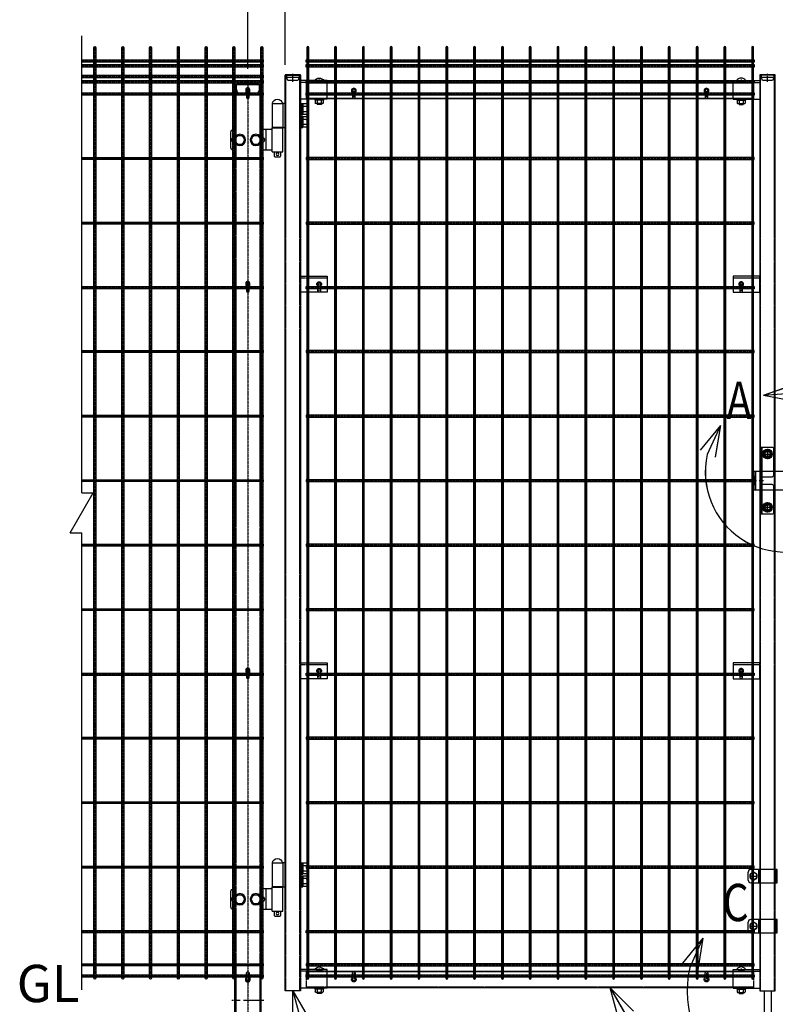
# Model space of a CAD drawing. Units: millimetres. Extents: x 370 to 3666, y 168 to 5213.
# Drawn here: x 377 to 1795, y 2153 to 4001 of the extents above; entities that cross this region are included whole.
import ezdxf

# ---------------------------------------------------------------- set-up
doc = ezdxf.new("R2010")
doc.units = ezdxf.units.MM
doc.header["$LTSCALE"] = 0.2
doc.header["$PDMODE"] = 3
for name, pattern in [('CENTER', [2, 1.25, -0.25, 0.25, -0.25]), ('CENTER2', [28.575, 19.05, -3.175, 3.175, -3.175]), ('DASHED2', [9.525, 6.35, -3.175])]:
    doc.linetypes.add(name, pattern=pattern)
doc.layers.get('Defpoints').update_dxf_attribs({"color": 60})
for name, color, linetype in [('CENTER', 6, 'CENTER2'), ('DASH', 30, 'DASHED2'), ('L', 7, 'Continuous'), ('M', 82, 'Continuous'), ('TEXT', 150, 'Continuous')]:
    doc.layers.add(name, color=color, linetype=linetype)
doc.styles.add('NCE', font='romans.shx', dxfattribs={"width": 0.8, "bigfont": 'extfont.shx'})
doc.styles.get("Standard").update_dxf_attribs({"font": 'romans.shx', "width": 0.8, "bigfont": 'extfont.shx'})
doc.dimstyles.new('NCE_20', dxfattribs={"dimscale": 20, "dimtxt": 3.5, "dimasz": 3, "dimexe": 1, "dimexo": 1, "dimgap": 1, "dimtad": 1, "dimdsep": 46, "dimtxsty": 'NCE', "dimblk": 'OPEN30', "dimcen": 0, "dimclrd": 7, "dimclre": 7, "dimclrt": 256, "dimaunit": 1, "dimadec": 1, "dimazin": 0, "dimtfac": 1, "dimtix": 1, "dimtmove": 2, "dimatfit": 2, "dimldrblk": 'OPEN30', "dimfxl": 1, "dimtolj": 1, "dimtzin": 0, "dimarcsym": 0})
pattern_1 = [(45, (1612.6228, 27559.8194), (-1.12253202, 1.12253202), [])]

# ---------------------------------------------------------------- blocks, each defined once
blk = doc.blocks.new('コの字プレート39x35正面')
at = {"layer": 'DASH'}
h = blk.add_hatch(dxfattribs=at)
h.set_pattern_fill('ANSI31', color=256, scale=0.5, style=0)
h.set_pattern_definition([(135, (52391.1191, 12769.863), (1.122532015, 1.122532015), [])])
h.paths.add_polyline_path([(15, 17.5), (20, 17.5), (20, 14.3), (15, 14.3)])
h.paths.add_polyline_path([(10, 17.5), (15, 17.5), (15, 14.3), (10, 14.3)])
for p, q in [((0, 14.3), (50, 14.3)), ((10, 17.5), (10, 14.3)), ((20, 17.5), (20, 14.3))]:
    blk.add_line(p, q, dxfattribs=at)
at = {"layer": 'Defpoints', "color": 1, "linetype": 'CENTER'}
blk.add_line((15, 19.5), (15, 12.3), dxfattribs=at)
at = {"layer": 'M'}
for p, q in [((0, 17.5), (50, 17.5)), ((0, -17.5), (0, 17.5)), ((0, -17.5), (50, -17.5)), ((6.1, -17.5), (7.5, -19.1)), ((23.9, -17.5), (22.5, -19.1)), ((7.5, -19.1), (7.5, -24.517469)), ((7.5, -19.1), (22.5, -19.1)), ((7.5, -19.1), (22.5, -19.1)), ((9.375075, -25.6), (20.625, -25.6)), ((11, -25.6), (11, -27.2)), ((11, -27.2), (11.3, -27.5)), ((11.25, -19.1), (11.25, -24.517469)), ((11.3, -27.5), (18.7, -27.5)), ((18.7, -27.5), (19, -27.2)), ((18.75, -19.1), (18.75, -24.517469)), ((19, -25.6), (19, -27.2)), ((22.5, -19.1), (22.5, -24.517469))]:
    blk.add_line(p, q, dxfattribs=at)
for centre, radius, start, end in [((15, 11.648958), 10.651042, 33.321736, 146.678264), ((9.375, -23.434937), 2.165064, 210, 330), ((15, -18.563544), 7.036456, 237.795772, 302.204228), ((20.625, -23.434937), 2.165064, 210, 330)]:
    blk.add_arc(centre, radius, start, end, dxfattribs=at)
blk = doc.blocks.new('ステラPネット横4.5正面1.0+2.0')
at = {"layer": 'Defpoints', "color": 1, "linetype": 'CENTER'}
blk.add_line((-3.2, 0), (-844, 0), dxfattribs=at)
at = {"layer": 'M'}
blk.add_lwpolyline([(-3.2, -2.25), (-3.2, 2.25), (-844, 2.25), (-844, -2.25)], close=True, dxfattribs=at)
blk = doc.blocks.new('ステラPネット横3.6正面1.0+2.0')
at = {"layer": 'Defpoints', "color": 5, "linetype": 'CENTER'}
blk.add_lwpolyline([(-3.2, 0), (-844, 0)], dxfattribs=at)
at = {"layer": 'M'}
blk.add_lwpolyline([(-844, 1.8), (-3.2, 1.8), (-3.2, -1.8), (-844, -1.8)], close=True, dxfattribs=at)
blk = doc.blocks.new('キャップ50x29x1.6t正面')
at = {"layer": 'DASH'}
for p, q in [((14, 0), (-15, 0)), ((10.8, -4), (-11.8, -4))]:
    blk.add_line(p, q, dxfattribs=at)
blk.add_lwpolyline([(10.8, 0), (10.8, -4), (8.8, -10), (-9.8, -10), (-11.8, -4), (-11.8, 0)], dxfattribs=at)
at = {"layer": 'Defpoints', "color": 6, "linetype": 'CENTER'}
blk.add_line((-0.5, -12), (-0.5, 3), dxfattribs=at)
at = {"layer": 'M'}
for p, q in [((-15, 1), (-15, 0)), ((14, 1), (-15, 1)), ((14, 0), (14, 1))]:
    blk.add_line(p, q, dxfattribs=at)
blk = doc.blocks.new('横枠1000_31x31x1.0t正面')
at = {"layer": 'DASH'}
for p, q in [((11, -15.5), (11, 15.5)), ((50, 15.5), (11, 15.5)), ((851, 14.5), (11, 14.5)), ((812, 15.5), (851, 15.5)), ((851, -15.5), (851, 15.5)), ((851, -14.5), (11, -14.5)), ((50, -15.5), (11, -15.5)), ((812, -15.5), (851, -15.5))]:
    blk.add_line(p, q, dxfattribs=at)
at = {"layer": 'M'}
for points in [[(50, 15.5), (812, 15.5)], [(812, -15.5), (50, -15.5)]]:
    blk.add_lwpolyline(points, dxfattribs=at)
blk = doc.blocks.new('フックボルト正面孔径9')
at = {"layer": 'Defpoints', "color": 1, "linetype": 'CENTER'}
blk.add_line((0, -12.2), (0, 0), dxfattribs=at)
at = {"layer": 'M'}
blk.add_lwpolyline([(-2.6, 0), (-2.6, -12.2, 1), (2.6, -12.2), (2.6, 0, 1)], format="xyb", close=True, dxfattribs=at)
for radius, start, end in [(4.5, 305.2944, 234.7056), (3, 330.0736, 209.9264)]:
    blk.add_arc((0, 0), radius, start, end, dxfattribs=at)
blk = doc.blocks.new('フックボルト正面長孔')
at = {"layer": 'Defpoints', "color": 1, "linetype": 'CENTER'}
blk.add_line((0, -12.2), (0, 0), dxfattribs=at)
at = {"layer": 'M'}
blk.add_lwpolyline([(2.6, -4.5, 0.203931), (3.7, -1.8), (3.7, 1.7, 1), (-3.8, 1.7), (-3.8, -1.8, 0.203931), (-2.6, -4.5, 0.203931)], format="xyb", dxfattribs=at)
blk.add_lwpolyline([(-2.6, 0), (-2.6, -12.2, 1), (2.6, -12.2), (2.6, 0, 1)], format="xyb", close=True, dxfattribs=at)
blk.add_arc((0, 0), 3, 330.0736, 209.9264, dxfattribs=at)
blk = doc.blocks.new('B部')
at = {"layer": 'Defpoints'}
for p in [(0.172, -0.035), (0.174, -0.034), (0.174, -0.037), (0.175, -0.035)]:
    blk.add_point(p, dxfattribs=at)
at = {"layer": 'L'}
for p, q in [((-1.863, 7.183), (0.97, 8.17)), ((-1.863, 7.183), (1.129, 7.403)), ((-1.861, 7.185), (0.972, 8.172)), ((-1.861, 7.181), (0.972, 8.168)), ((-1.861, 7.185), (1.131, 7.405)), ((-1.861, 7.181), (1.131, 7.402)), ((-1.859, 7.183), (0.974, 8.17)), ((-1.859, 7.183), (1.133, 7.403)), ((-1.863, 7.183), (1.084, 6.621)), ((-1.861, 7.185), (1.086, 6.623)), ((-1.861, 7.181), (1.086, 6.62)), ((-1.859, 7.183), (1.088, 6.621)), ((-5.916, 4.345), (-7.812, 2.021)), ((-5.914, 4.347), (-7.81, 2.023)), ((-5.914, 4.344), (-7.81, 2.019)), ((-5.912, 4.345), (-7.808, 2.021)), ((-5.916, 4.345), (-7.146, 1.609)), ((-5.914, 4.347), (-7.144, 1.611)), ((-5.914, 4.344), (-7.144, 1.608)), ((-5.912, 4.345), (-7.142, 1.609)), ((-5.916, 4.345), (-6.396, 1.384)), ((-5.914, 4.347), (-6.394, 1.386)), ((-5.914, 4.344), (-6.394, 1.382)), ((-5.912, 4.345), (-6.392, 1.384))]:
    blk.add_line(p, q, dxfattribs=at)
for centre in [(0.172, -0.035), (0.174, -0.034), (0.174, -0.037), (0.175, -0.035)]:
    blk.add_arc(centre, 7.5, 167.33306, 82.66644, dxfattribs=at)
at = {"layer": 'TEXT', "width": 0.8}
for p in [(-5.328, 4.966), (-5.326, 4.965)]:
    blk.add_attdef('B', p, '', height=3.5, dxfattribs=at)
blk = doc.blocks.new('パネル留フックボルトプレート30x50x3.2+フックボルト正面')
at = {"layer": 'Defpoints', "color": 1, "linetype": 'CENTER'}
blk.add_line((-35, -12.2), (-35, 0), dxfattribs=at)
at = {"layer": 'M'}
for p, q in [((0, 15), (-50, 15)), ((-50, 15), (-50, -15)), ((0, -15), (0, 15)), ((-50, -15), (0, -15))]:
    blk.add_line(p, q, dxfattribs=at)
blk.add_lwpolyline([(-37.6, 0), (-37.6, -12.2, 1), (-32.4, -12.2), (-32.4, 0, 1)], format="xyb", close=True, dxfattribs=at)
for radius, start, end in [(4.5, 305.2944, 234.7056), (3, 330.0736, 209.9264)]:
    blk.add_arc((-35, 0), radius, start, end, dxfattribs=at)
blk = doc.blocks.new('落とし棒_正面')
at = {"layer": 'Defpoints', "color": 6, "linetype": 'CENTER'}
for p, q in [((10897.3, 30473.9), (10897.3, 30488.9)), ((10890.8, 30481.4), (10903.8, 30481.4)), ((10890.8, 30387.4), (10903.8, 30387.4)), ((10897.3, 30379.9), (10897.3, 30394.9))]:
    blk.add_line(p, q, dxfattribs=at)
at = {"layer": 'M'}
for p, q in [((10887.3, 30473.9), (10887.3, 30488.9)), ((10942, 30493.9), (10892.3, 30493.9)), ((10907.3, 30468.9), (10907.3, 30493.9)), ((10940, 30468.9), (10940, 30493.9)), ((10942, 30468.9), (10942, 30493.9)), ((10892.3, 30468.9), (10942, 30468.9)), ((10942, 30399.9), (10892.3, 30399.9)), ((10907.3, 30374.9), (10907.3, 30399.9)), ((10940, 30374.9), (10940, 30399.9)), ((10942, 30374.9), (10942, 30399.9)), ((10887.3, 30379.9), (10887.3, 30394.9)), ((10892.3, 30374.9), (10942, 30374.9)), ((10917.2, 30265.9), (10917.2, 30153.4)), ((10930.2, 30265.9), (10930.2, 30153.4)), ((10917.2, 30212.9), (10917.2, 30153.4)), ((10930.2, 30212.9), (10930.2, 30153.4)), ((10917.2, 30153.4), (10917.7, 30152.9)), ((10930.2, 30153.4), (10917.2, 30153.4)), ((10917.7, 30152.9), (10929.7, 30152.9)), ((10929.7, 30152.9), (10930.2, 30153.4))]:
    blk.add_line(p, q, dxfattribs=at)
for points in [[(10890.8, 30477.6), (10897.3, 30473.9), (10903.8, 30477.6), (10903.8, 30485.1), (10897.3, 30488.9), (10890.8, 30485.1)], [(10890.8, 30383.6), (10897.3, 30379.9), (10903.8, 30383.6), (10903.8, 30391.1), (10897.3, 30394.9), (10890.8, 30391.1)]]:
    blk.add_lwpolyline(points, close=True, dxfattribs=at)
for centre in [(10897.3, 30481.4), (10897.3, 30387.4)]:
    blk.add_circle(centre, 6.5, dxfattribs=at)
for centre, start, end in [((10892.3, 30488.9), 90, 180), ((10892.3, 30473.9), 180, 270), ((10892.3, 30394.9), 90, 180), ((10892.3, 30379.9), 180, 270)]:
    blk.add_arc(centre, 5, start, end, dxfattribs=at)
blk = doc.blocks.new('キャップ50x50x2.3t側面')
at = {"layer": 'DASH'}
blk.add_lwpolyline([(22.4, 0, -0.131652), (22.7, -1), (22.7, -8.6, -0.09902), (22.5, -9.4), (20.2, -15), (19.3, -14.6), (21.6, -9, 0.09902), (21.7, -8.6), (21.7, -1, 0.414214), (20.7, 0), (-20.7, 0, 0.414214), (-21.7, -1), (-21.7, -8.6, 0.09902), (-21.6, -9), (-19.3, -14.6), (-20.2, -15), (-22.5, -9.4, -0.09902), (-22.7, -8.6), (-22.7, -1, -0.131652), (-22.4, 0, -0.131652)], format="xyb", dxfattribs=at)
at = {"layer": 'M'}
blk.add_lwpolyline([(-22.4, 0, -0.267949), (-20.7, 1), (20.7, 1, -0.267949), (22.4, 0)], format="xyb", dxfattribs=at)
blk.add_lwpolyline([(20.7, 0), (-20.7, 0)], dxfattribs=at)
blk = doc.blocks.new('_OPEN30')
at = {"color": 0, "linetype": 'ByBlock'}
for p, q in [((-1, 0.268), (0, 0)), ((0, 0), (-1, -0.268)), ((0, 0), (-1, 0))]:
    blk.add_line(p, q, dxfattribs=at)
blk = doc.blocks.new('Break')
for p, q in [((-1.44, -2.5), (1.44, 2.5)), ((0, 2.5), (1.44, 2.5)), ((-1.44, -2.5), (0, -2.5))]:
    blk.add_line(p, q)
blk = doc.blocks.new('*D33')
at = {"layer": 'Defpoints', "color": 0}
for p in [(875.3, 4150.4), (875.3, 3896.6), (2735.3, 3896.6)]:
    blk.add_point(p, dxfattribs=at)
at = {"layer": 'TEXT', "color": 7, "lineweight": -2}
for p, q in [((875.3, 3916.6), (875.3, 4170.4)), ((2735.3, 3916.6), (2735.3, 4170.4)), ((2675.3, 4150.4), (935.3, 4150.4))]:
    blk.add_line(p, q, dxfattribs=at)
at = {"layer": 'TEXT', "color": 7, "lineweight": -2, "xscale": 60, "yscale": 60, "zscale": 60, "rotation": 180}
blk.add_blockref('_OPEN30', (875.3, 4150.4), dxfattribs=at)
at = {"layer": 'TEXT', "color": 7, "lineweight": -2, "xscale": 60, "yscale": 60, "zscale": 60}
blk.add_blockref('_OPEN30', (2735.3, 4150.4), dxfattribs=at)
at = {"layer": 'TEXT', "insert": (1805.3, 4205.4), "char_height": 70, "attachment_point": 5, "style": 'NCE'}
blk.add_mtext('\\A1;1860', dxfattribs=at)
blk = doc.blocks.new('*D34')
at = {"layer": 'Defpoints', "color": 0}
for p in [(805.3, 4300.4), (805.3, 3888.9), (2805.3, 3893.9)]:
    blk.add_point(p, dxfattribs=at)
at = {"layer": 'TEXT', "color": 7, "lineweight": -2}
for p, q in [((805.3, 3908.9), (805.3, 4320.4)), ((2805.3, 3913.9), (2805.3, 4320.4)), ((2745.3, 4300.4), (865.3, 4300.4))]:
    blk.add_line(p, q, dxfattribs=at)
at = {"layer": 'TEXT', "color": 7, "lineweight": -2, "xscale": 60, "yscale": 60, "zscale": 60, "rotation": 180}
blk.add_blockref('_OPEN30', (805.3, 4300.4), dxfattribs=at)
at = {"layer": 'TEXT', "color": 7, "lineweight": -2, "xscale": 60, "yscale": 60, "zscale": 60}
blk.add_blockref('_OPEN30', (2805.3, 4300.4), dxfattribs=at)
at = {"layer": 'TEXT', "insert": (1805.3, 4355.4), "char_height": 70, "attachment_point": 5, "style": 'NCE'}
blk.add_mtext('\\A1;2000', dxfattribs=at)
blk = doc.blocks.new('*D35')
at = {"layer": 'Defpoints', "color": 0}
for p in [(875.3, 4150.4), (805.3, 3888.9), (875.3, 3896.6)]:
    blk.add_point(p, dxfattribs=at)
at = {"layer": 'TEXT', "color": 7, "lineweight": -2}
for p, q in [((805.3, 3908.9), (805.3, 4170.4)), ((875.3, 3916.6), (875.3, 4170.4)), ((745.3, 4150.4), (685.3, 4150.4)), ((805.3, 4150.4), (875.3, 4150.4)), ((935.3, 4150.4), (995.3, 4150.4))]:
    blk.add_line(p, q, dxfattribs=at)
at = {"layer": 'TEXT', "color": 7, "lineweight": -2, "xscale": 60, "yscale": 60, "zscale": 60}
blk.add_blockref('_OPEN30', (805.3, 4150.4), dxfattribs=at)
at = {"layer": 'TEXT', "color": 7, "lineweight": -2, "xscale": 60, "yscale": 60, "zscale": 60, "rotation": 180}
blk.add_blockref('_OPEN30', (875.3, 4150.4), dxfattribs=at)
at = {"layer": 'TEXT', "insert": (729.5, 4205.4), "char_height": 70, "attachment_point": 5, "style": 'NCE'}
blk.add_mtext('\\A1;70', dxfattribs=at)
blk = doc.blocks.new('回転錠29+29正面')
at = {"layer": 'DASH'}
h = blk.add_hatch(dxfattribs=at)
h.set_pattern_fill('ANSI31', color=256, scale=0.5, style=0)
h.set_pattern_definition([(45, (-70982.9218, 2102.2026), (-1.122532015, 1.122532015), [])])
h.paths.add_polyline_path([(-71.3, 8), (-74.5, 8), (-74.5, 0), (-71.3, 0)])
h.paths.add_polyline_path([(-71.3, 0), (-74.5, 0), (-74.5, -8), (-71.3, -8)])
h = blk.add_hatch(dxfattribs=at)
h.set_pattern_fill('ANSI31', color=256, scale=0.5, style=0)
h.set_pattern_definition([(45, (-72666.3224, 2147.3146), (-1.122532015, 1.122532015), [])])
h.paths.add_polyline_path([(-58.3, 10), (-61.5, 10), (-61.5, 0), (-58.3, 0)])
h.paths.add_polyline_path([(-58.3, 0), (-61.5, 0), (-61.5, -10), (-58.3, -10)])
at = {"layer": 'CENTER'}
for p, q in [((-48.5, 59.7), (-48.5, 40.2)), ((-58.2, 50), (-38.8, 50)), ((-56, 0), (-64.5, 0)), ((-58.2, -50), (-38.8, -50)), ((-48.5, -59.8), (-48.5, -40.3))]:
    blk.add_line(p, q, dxfattribs=at)
at = {"layer": 'DASH'}
for p, q in [((-71.3, 8), (-74.5, 8)), ((-58.3, 10), (-61.5, 10)), ((-71.3, -8), (-74.5, -8)), ((-58.3, -10), (-61.5, -10))]:
    blk.add_line(p, q, dxfattribs=at)
for points in [[(-58.3, 7.5), (-39.5, 7.5, 0.414214), (-36.5, 10.5), (-36.5, 17.5)], [(-36.5, -17.5), (-36.5, -10.5, 0.414214), (-39.5, -7.5), (-58.3, -7.5)]]:
    blk.add_lwpolyline(points, format="xyb", dxfattribs=at)
blk.add_lwpolyline([(-6.3, -5.1, -0.333333), (-6.3, 5.1), (7.3, 5.1, -0.333333), (7.3, -5.1), (-6.3, -5.1)], format="xyb", close=True, dxfattribs=at)
for centre in [(-48.5, 50), (-48.5, -50)]:
    blk.add_circle(centre, 4.75, dxfattribs=at)
at = {"layer": 'Defpoints', "color": 6, "linetype": 'CENTER'}
for p, q in [((0.5, -7.1), (0.5, 7.1)), ((-69.5, 0), (-76.5, 0)), ((11, 0), (-10, 0))]:
    blk.add_line(p, q, dxfattribs=at)
at = {"layer": 'M'}
for p, q in [((-58.3, -62.5), (-58.3, 62.5)), ((-61.5, 20), (-58.3, 20)), ((-61.5, 17.5), (-74.5, 17.5)), ((-74.5, 17.5), (-74.5, -17.5)), ((-71.3, 17.5), (-71.3, -17.5)), ((-74.5, -17.5), (-61.5, -17.5))]:
    blk.add_line(p, q, dxfattribs=at)
for points in [[(-36.5, 17.5), (-36.5, 59.5, 0.414214), (-39.5, 62.5), (-61.5, 62.5), (-61.5, -62.5), (-39.5, -62.5, 0.414214), (-36.5, -59.5), (-36.5, -17.5)], [(-58.3, -17.5), (3, -17.5, 1), (3, 17.5), (-58.3, 17.5)]]:
    blk.add_lwpolyline(points, format="xyb", dxfattribs=at)
for points in [[(-56, 50), (-52.3, 43.5), (-44.8, 43.5), (-41, 50), (-44.8, 56.5), (-52.3, 56.5)], [(-9.3, 0), (-4.4, -8.5), (5.4, -8.5), (10.3, 0), (5.4, 8.5), (-4.4, 8.5)], [(-56, -50), (-52.3, -43.5), (-44.8, -43.5), (-41, -50), (-44.8, -56.5), (-52.3, -56.5)]]:
    blk.add_lwpolyline(points, close=True, dxfattribs=at)
for centre, radius in [((-48.5, 50), 9), ((-48.5, 50), 5.75), ((0.5, 0), 7.5), ((-48.5, -50), 9), ((-48.5, -50), 5.75)]:
    blk.add_circle(centre, radius, dxfattribs=at)
blk = doc.blocks.new('A$C45FA4C0B')
at = {"layer": 'M'}
for p, q in [((0, -45), (0, 0)), ((0, 0), (4.5, 0)), ((24.5, 0), (4.5, 0)), ((4.5, 0), (4.5, -45)), ((24.5, 0), (24.5, -45)), ((-43.5, -7), (-42, -5.5)), ((-43.5, -14), (-43.5, -7)), ((-41, -7), (-43.5, -7)), ((-42, -15.5), (-43.5, -14)), ((-41, -14), (-43.5, -14)), ((-42, -15.5), (-42, -5.5)), ((-41, -5.5), (-42, -5.5)), ((-41, -15.5), (-42, -15.5)), ((-41, -3.1), (-41, -17.9)), ((-40.1, -0.7), (-33, -0.7)), ((-40.1, -5.6), (-33, -5.6)), ((-40.1, -15.4), (-33, -15.4)), ((-33, 0), (-33, -21)), ((-31, 0), (-33, 0)), ((-33, -0.7), (-33, -20.3)), ((-31, 0), (-31, -21)), ((-29, 0), (-31, 0)), ((-31, 0), (-31, -21)), ((-31, -0.7), (-31, -20.3)), ((-29, 0), (-29, -21)), ((-43.5, -31), (-42, -29.5)), ((-43.5, -38), (-43.5, -31)), ((-41, -31), (-43.5, -31)), ((-42, -39.5), (-42, -29.5)), ((-41, -29.5), (-42, -29.5)), ((-41, -27.1), (-41, -41.9)), ((-40.1, -20.3), (-33, -20.3)), ((-40.1, -24.7), (-33, -24.7)), ((-40.1, -29.6), (-33, -29.6)), ((-31, -21), (-33, -21)), ((-33, -24), (-33, -45)), ((-31, -24), (-33, -24)), ((-33, -24.7), (-33, -44.3)), ((-29, -21), (-31, -21)), ((-31, -24), (-31, -45)), ((-29, -24), (-31, -24)), ((-31, -24), (-31, -45)), ((-31, -24.7), (-31, -44.3)), ((-29, -24), (-29, -45)), ((-42, -39.5), (-43.5, -38)), ((-41, -38), (-43.5, -38)), ((-41, -39.5), (-42, -39.5)), ((-40.1, -39.4), (-33, -39.4)), ((-40.1, -44.3), (-33, -44.3)), ((-31, -45), (-33, -45)), ((-29, -45), (-31, -45)), ((4.5, -45), (0, -45)), ((4.5, -45), (24.5, -45)), ((4.5, -90.7), (4.5, -45.7)), ((24.5, -45.7), (4.5, -45.7)), ((8.5, -45.7), (8.5, -45)), ((20.5, -45.7), (20.5, -45)), ((24.5, -90.7), (24.5, -45.7)), ((24.5, -48.7), (45, -48.7)), ((35.6, -87.7), (35.6, -48.7)), ((95, -48.7), (97, -48.7)), ((102, -82.7), (102, -53.7)), ((44.2, -62.7), (45, -62.7)), ((44.2, -73.7), (45, -73.7)), ((24.5, -90.7), (4.5, -90.7)), ((8.5, -90.7), (8.5, -99)), ((20.5, -90.7), (20.5, -99)), ((24.5, -87.7), (45, -87.7)), ((95, -87.7), (97, -87.7)), ((9.5, -100), (8.5, -99)), ((19.5, -100), (9.5, -100)), ((19.5, -100), (20.5, -99))]:
    blk.add_line(p, q, dxfattribs=at)
for points in [[(50.1, -59.7), (45.2, -68.2), (50.1, -76.7), (59.9, -76.7), (64.8, -68.2), (59.9, -59.7), (50.1, -59.7)], [(80.1, -59.7), (75.2, -68.2), (80.1, -76.7), (89.9, -76.7), (94.8, -68.2), (89.9, -59.7), (80.1, -59.7)]]:
    blk.add_lwpolyline(points, dxfattribs=at)
for centre, radius in [((55, -68.2), 10.5), ((55, -68.2), 8.5), ((85, -68.2), 10.5), ((85, -68.2), 8.5), ((14.5, -95), 2.5)]:
    blk.add_circle(centre, radius, dxfattribs=at)
for centre, radius, start, end in [((14.5, -1.6), 9.64, 9.7982, 170.2018), ((-37.2, -3.1), 3.82, 140, 220), ((-27.1, -10.5), 13.9, 159.3718, 200.6282), ((-37.2, -17.9), 3.82, 140, 220), ((-37.2, -27.1), 3.82, 140, 220), ((-27.1, -34.5), 13.9, 159.3718, 200.6282), ((-37.2, -41.9), 3.82, 140, 220), ((97, -53.7), 5, 0, 90), ((44.2, -68.2), 5.5, 90, 270), ((94.2, -68.2), 5.5, 278.3636, 81.6364), ((97, -82.7), 5, 270, 0)]:
    blk.add_arc(centre, radius, start, end, dxfattribs=at)

msp = doc.modelspace()

# ---------------------------------------------------------------- hatches: boundary and pattern name
at = {"layer": 'DASH'}
h = msp.add_hatch(dxfattribs=at)
h.set_pattern_fill('ANSI31', color=256, scale=0.5, style=0)
h.set_pattern_definition(pattern_1)
h.paths.add_polyline_path([(782.632, 2160.422), (780.332, 2160.422), (780.332, 2157.922), (782.632, 2157.922)])
h.paths.add_polyline_path([(782.632, 2162.922), (780.332, 2162.922), (780.332, 2160.422), (782.632, 2160.422)])
h = msp.add_hatch(dxfattribs=at)
h.set_pattern_fill('ANSI31', color=256, scale=0.5, style=0)
h.set_pattern_definition(pattern_1)
h.paths.add_polyline_path([(830.332, 2160.422), (828.032, 2160.422), (828.032, 2157.922), (830.332, 2157.922)])
h.paths.add_polyline_path([(830.332, 2162.922), (828.032, 2162.922), (828.032, 2160.422), (830.332, 2160.422)])

# ---------------------------------------------------------------- linework, layer by layer
at = {"layer": 'CENTER', "linetype": 'CENTER'}
msp.add_line((805.332, 3888.922), (805.332, 1809.422), dxfattribs=at)
at = {"layer": 'CENTER', "ltscale": 10}
msp.add_line((835.332, 2160.422), (775.332, 2160.422), dxfattribs=at)
at = {"layer": 'DASH'}
for p, q in [((876.932, 2178.472), (876.932, 3896.622)), ((902.732, 2178.472), (902.732, 3896.622)), ((1767.932, 2178.472), (1767.932, 3896.622)), ((1793.732, 2178.472), (1793.732, 3896.622)), ((782.632, 3878.922), (782.632, 1850.422)), ((828.032, 3878.922), (828.032, 1850.422)), ((904.332, 3516.449), (954.332, 3516.449)), ((1716.332, 3516.449), (1766.332, 3516.449)), ((904.332, 2790.994), (954.332, 2790.994)), ((1716.332, 2790.994), (1766.332, 2790.994)), ((782.632, 2162.922), (780.332, 2162.922)), ((830.332, 2162.922), (828.032, 2162.922)), ((782.632, 2157.922), (780.332, 2157.922)), ((830.332, 2157.922), (828.032, 2157.922))]:
    msp.add_line(p, q, dxfattribs=at)
at = {"layer": 'Defpoints', "color": 6, "linetype": 'CENTER'}
for p, q in [((518.232, 2200.422), (518.232, 3950.422)), ((570.432, 2200.422), (570.432, 3950.422)), ((622.632, 2200.422), (622.632, 3950.422)), ((674.832, 2200.422), (674.832, 3950.422)), ((727.032, 2200.422), (727.032, 3950.422)), ((779.232, 2200.422), (779.232, 3950.422)), ((831.432, 2200.422), (831.432, 3950.422)), ((917.732, 3950.422), (917.732, 2200.422)), ((969.932, 3950.422), (969.932, 2200.422)), ((1022.132, 3950.422), (1022.132, 2200.422)), ((1074.332, 3950.422), (1074.332, 2200.422)), ((1126.532, 3950.422), (1126.532, 2200.422)), ((1178.732, 3950.422), (1178.732, 2200.422)), ((1230.932, 3950.422), (1230.932, 2200.422)), ((1283.132, 3950.422), (1283.132, 2200.422)), ((1335.332, 3950.422), (1335.332, 2200.422)), ((1387.532, 3950.422), (1387.532, 2200.422)), ((1439.732, 3950.422), (1439.732, 2200.422)), ((1491.932, 3950.422), (1491.932, 2200.422)), ((1544.132, 3950.422), (1544.132, 2200.422)), ((1596.332, 3950.422), (1596.332, 2200.422)), ((1648.532, 3950.422), (1648.532, 2200.422)), ((1700.732, 3950.422), (1700.732, 2200.422)), ((1752.932, 3950.422), (1752.932, 2200.422))]:
    msp.add_line(p, q, dxfattribs=at)
at = {"layer": 'Defpoints', "color": 1, "linetype": 'CENTER'}
for p, q in [((834.232, 3923.422), (493.619, 3923.422)), ((834.232, 3914.422), (493.619, 3914.422)), ((834.232, 3894.422), (493.619, 3894.422)), ((834.232, 3884.422), (493.619, 3884.422)), ((834.232, 3861.422), (493.619, 3861.422)), ((834.232, 3498.149), (493.619, 3498.149)), ((834.232, 2772.694), (493.619, 2772.694)), ((834.232, 2289.422), (493.619, 2289.422)), ((834.232, 2206.272), (493.619, 2206.272))]:
    msp.add_line(p, q, dxfattribs=at)
at = {"layer": 'Defpoints', "color": 5, "linetype": 'CENTER'}
for p, q in [((834.232, 3740.331), (493.619, 3740.331)), ((834.232, 3619.24), (493.619, 3619.24)), ((834.232, 3378.149), (493.619, 3378.149)), ((834.232, 3257.058), (493.619, 3257.058)), ((834.232, 3135.967), (493.619, 3135.967)), ((834.232, 3014.876), (493.619, 3014.876)), ((834.232, 2893.785), (493.619, 2893.785)), ((834.232, 2652.694), (493.619, 2652.694)), ((834.232, 2531.604), (493.619, 2531.604)), ((834.232, 2410.513), (493.619, 2410.513)), ((834.232, 2227.422), (493.619, 2227.422))]:
    msp.add_line(p, q, dxfattribs=at)
at = {"layer": 'L'}
for p, q in [((493.619, 3112.922), (493.619, 3970.422)), ((493.619, 2180.422), (493.619, 3037.922)), ((1659.338, 2277.179), (1621.41, 2230.687)), ((1659.373, 2277.214), (1621.446, 2230.723)), ((1659.373, 2277.144), (1621.446, 2230.652)), ((1659.409, 2277.179), (1621.481, 2230.687)), ((1659.338, 2277.179), (1634.735, 2222.455)), ((1659.373, 2277.214), (1634.771, 2222.49)), ((1659.373, 2277.144), (1634.771, 2222.42)), ((1659.409, 2277.179), (1634.806, 2222.455)), ((1659.338, 2277.179), (1649.737, 2217.952)), ((1659.373, 2277.214), (1649.773, 2217.987)), ((1659.373, 2277.144), (1649.773, 2217.917)), ((1659.409, 2277.179), (1649.808, 2217.952))]:
    msp.add_line(p, q, dxfattribs=at)
msp.add_arc((1829.903, 2178.634), 200, 167.33306, 82.666444, dxfattribs=at)
at = {"layer": 'M'}
for points in [[(516.432, 2202.222), (516.432, 3948.622, -1), (520.032, 3948.622), (520.032, 2202.222, -1)], [(568.632, 2202.222), (568.632, 3948.622, -1), (572.232, 3948.622), (572.232, 2202.222, -1)], [(620.832, 2202.222), (620.832, 3948.622, -1), (624.432, 3948.622), (624.432, 2202.222, -1)], [(673.032, 2202.222), (673.032, 3948.622, -1), (676.632, 3948.622), (676.632, 2202.222, -1)], [(725.232, 2202.222), (725.232, 3948.622, -1), (728.832, 3948.622), (728.832, 2202.222, -1)], [(777.432, 2202.222), (777.432, 3948.622, -1), (781.032, 3948.622), (781.032, 2202.222, -1)], [(829.632, 2202.222), (829.632, 3948.622, -1), (833.232, 3948.622), (833.232, 2202.222, -1)], [(915.932, 2202.222, 1), (919.532, 2202.222), (919.532, 3948.622, 1), (915.932, 3948.622)], [(968.132, 2202.222, 1), (971.732, 2202.222), (971.732, 3948.622, 1), (968.132, 3948.622)], [(1020.332, 2202.222, 1), (1023.932, 2202.222), (1023.932, 3948.622, 1), (1020.332, 3948.622)], [(1072.532, 2202.222, 1), (1076.132, 2202.222), (1076.132, 3948.622, 1), (1072.532, 3948.622)], [(1124.732, 2202.222, 1), (1128.332, 2202.222), (1128.332, 3948.622, 1), (1124.732, 3948.622)], [(1176.932, 2202.222, 1), (1180.532, 2202.222), (1180.532, 3948.622, 1), (1176.932, 3948.622)], [(1229.132, 2202.222, 1), (1232.732, 2202.222), (1232.732, 3948.622, 1), (1229.132, 3948.622)], [(1281.332, 2202.222, 1), (1284.932, 2202.222), (1284.932, 3948.622, 1), (1281.332, 3948.622)], [(1333.532, 2202.222, 1), (1337.132, 2202.222), (1337.132, 3948.622, 1), (1333.532, 3948.622)], [(1385.732, 2202.222, 1), (1389.332, 2202.222), (1389.332, 3948.622, 1), (1385.732, 3948.622)], [(1437.932, 2202.222, 1), (1441.532, 2202.222), (1441.532, 3948.622, 1), (1437.932, 3948.622)], [(1490.132, 2202.222, 1), (1493.732, 2202.222), (1493.732, 3948.622, 1), (1490.132, 3948.622)], [(1542.332, 2202.222, 1), (1545.932, 2202.222), (1545.932, 3948.622, 1), (1542.332, 3948.622)], [(1594.532, 2202.222, 1), (1598.132, 2202.222), (1598.132, 3948.622, 1), (1594.532, 3948.622)], [(1646.732, 2202.222, 1), (1650.332, 2202.222), (1650.332, 3948.622, 1), (1646.732, 3948.622)], [(1698.932, 2202.222, 1), (1702.532, 2202.222), (1702.532, 3948.622, 1), (1698.932, 3948.622)], [(1751.132, 2202.222, 1), (1754.732, 2202.222), (1754.732, 3948.622, 1), (1751.132, 3948.622)]]:
    msp.add_lwpolyline(points, format="xyb", close=True, dxfattribs=at)
for points in [[(493.619, 3925.672), (834.232, 3925.672), (834.232, 3921.172), (493.619, 3921.172)], [(493.619, 3916.672), (834.232, 3916.672), (834.232, 3912.172), (493.619, 3912.172)], [(493.619, 3896.672), (834.232, 3896.672), (834.232, 3892.172), (493.619, 3892.172)], [(493.619, 3886.672), (834.232, 3886.672), (834.232, 3882.172), (493.619, 3882.172)], [(493.619, 3863.672), (834.232, 3863.672), (834.232, 3859.172), (493.619, 3859.172)], [(493.619, 3742.131), (834.232, 3742.131), (834.232, 3738.531), (493.619, 3738.531)], [(493.619, 3621.04), (834.232, 3621.04), (834.232, 3617.44), (493.619, 3617.44)], [(493.619, 3500.399), (834.232, 3500.399), (834.232, 3495.899), (493.619, 3495.899)], [(493.619, 3379.949), (834.232, 3379.949), (834.232, 3376.349), (493.619, 3376.349)], [(493.619, 3258.858), (834.232, 3258.858), (834.232, 3255.258), (493.619, 3255.258)], [(493.619, 3137.767), (834.232, 3137.767), (834.232, 3134.167), (493.619, 3134.167)], [(493.619, 3016.676), (834.232, 3016.676), (834.232, 3013.076), (493.619, 3013.076)], [(493.619, 2895.585), (834.232, 2895.585), (834.232, 2891.985), (493.619, 2891.985)], [(493.619, 2774.944), (834.232, 2774.944), (834.232, 2770.444), (493.619, 2770.444)], [(493.619, 2654.494), (834.232, 2654.494), (834.232, 2650.894), (493.619, 2650.894)], [(493.619, 2533.404), (834.232, 2533.404), (834.232, 2529.804), (493.619, 2529.804)], [(493.619, 2412.313), (834.232, 2412.313), (834.232, 2408.713), (493.619, 2408.713)], [(493.619, 2291.672), (834.232, 2291.672), (834.232, 2287.172), (493.619, 2287.172)], [(493.619, 2229.222), (834.232, 2229.222), (834.232, 2225.622), (493.619, 2225.622)], [(493.619, 2208.522), (834.232, 2208.522), (834.232, 2204.022), (493.619, 2204.022)]]:
    msp.add_lwpolyline(points, dxfattribs=at)
for points in [[(875.332, 2178.472), (875.332, 3896.622), (904.332, 3896.622), (904.332, 2178.472)], [(1795.332, 2178.472), (1795.332, 3896.622), (1766.332, 3896.622), (1766.332, 2178.472)], [(830.332, 3878.922), (780.332, 3878.922), (780.332, 1850.422), (830.332, 1850.422)]]:
    msp.add_lwpolyline(points, close=True, dxfattribs=at)

# ---------------------------------------------------------------- block references
at = {"layer": 'CENTER', "linetype": 'CENTER', "xscale": -1}
for p in [(904.332, 3504.649), (904.332, 2779.194)]:
    msp.add_blockref('パネル留フックボルトプレート30x50x3.2+フックボルト正面', p, dxfattribs=at)
at = {"layer": 'CENTER', "linetype": 'CENTER'}
for p in [(1766.332, 3504.649), (1766.332, 2779.194)]:
    msp.add_blockref('パネル留フックボルトプレート30x50x3.2+フックボルト正面', p, dxfattribs=at)
at = {"layer": 'L', "xscale": 15, "yscale": 15, "zscale": 15}
msp.add_blockref('Break', (493.619, 3075.422), dxfattribs=at)
at = {"layer": 'M', "xscale": -1}
for name, p in [('ステラPネット横4.5正面1.0+2.0', (911.732, 3923.422)), ('ステラPネット横4.5正面1.0+2.0', (911.732, 3914.422)), ('コの字プレート39x35正面', (954.332, 3869.122)), ('ステラPネット横4.5正面1.0+2.0', (911.732, 3884.422)), ('ステラPネット横4.5正面1.0+2.0', (911.732, 3861.422)), ('A$C45FA4C0B', (875.332, 3843.622)), ('ステラPネット横3.6正面1.0+2.0', (911.732, 3740.331)), ('ステラPネット横3.6正面1.0+2.0', (911.732, 3619.24)), ('ステラPネット横4.5正面1.0+2.0', (911.732, 3498.149)), ('ステラPネット横3.6正面1.0+2.0', (911.732, 3378.149)), ('ステラPネット横3.6正面1.0+2.0', (911.732, 3257.058)), ('ステラPネット横3.6正面1.0+2.0', (911.732, 3135.967)), ('ステラPネット横3.6正面1.0+2.0', (911.732, 3014.876)), ('ステラPネット横3.6正面1.0+2.0', (911.732, 2893.785)), ('ステラPネット横4.5正面1.0+2.0', (911.732, 2772.694)), ('ステラPネット横3.6正面1.0+2.0', (911.732, 2652.694)), ('ステラPネット横3.6正面1.0+2.0', (911.732, 2531.604)), ('A$C45FA4C0B', (875.332, 2418.622)), ('ステラPネット横3.6正面1.0+2.0', (911.732, 2410.513)), ('ステラPネット横4.5正面1.0+2.0', (911.732, 2289.422)), ('ステラPネット横4.5正面1.0+2.0', (911.732, 2289.422)), ('コの字プレート39x35正面', (954.332, 2200.972)), ('ステラPネット横3.6正面1.0+2.0', (911.732, 2227.422)), ('ステラPネット横4.5正面1.0+2.0', (911.732, 2206.272))]:
    msp.add_blockref(name, p, dxfattribs=at)
at = {"layer": 'M'}
for name, p in [('キャップ50x29x1.6t正面', (890.332, 3896.622)), ('キャップ50x29x1.6t正面', (1781.332, 3896.622)), ('横枠1000_31x31x1.0t正面', (904.332, 3867.922)), ('コの字プレート39x35正面', (1716.332, 3869.122)), ('キャップ50x50x2.3t側面', (805.332, 3878.922)), ('フックボルト正面長孔', (805.332, 3867.922)), ('フックボルト正面孔径9', (1004.332, 3867.922)), ('フックボルト正面孔径9', (1666.332, 3867.922)), ('フックボルト正面長孔', (805.332, 3504.649)), ('回転錠29+29正面', (1829.332, 3135.922)), ('フックボルト正面長孔', (805.332, 2779.194)), ('落とし棒_正面', (-9142.819, -28087.445)), ('コの字プレート39x35正面', (1716.332, 2200.972)), ('横枠1000_31x31x1.0t正面', (904.332, 2199.772))]:
    msp.add_blockref(name, p, dxfattribs=at)
at = {"layer": 'M', "xscale": -1, "rotation": 180}
for name, p in [('フックボルト正面長孔', (805.332, 2199.772)), ('フックボルト正面孔径9', (1004.332, 2199.772)), ('フックボルト正面孔径9', (1666.332, 2199.772))]:
    msp.add_blockref(name, p, dxfattribs=at)
at = {"layer": 'TEXT'}
ref = msp.add_blockref('B部', (1810.617, 3152.663), dxfattribs=dict(at, xscale=20, yscale=20, zscale=20))
ref.add_attrib('B', 'A', (1704.088, 3251.956), dxfattribs={"height": 70, "width": 0.8})

# ---------------------------------------------------------------- texts
at = {"layer": 'TEXT', "insert": (430.332, 2135.422), "char_height": 70, "width": 104.72712, "attachment_point": 8, "style": 'NCE'}
msp.add_mtext('GL', dxfattribs=at)
at = {"layer": 'TEXT', "width": 0.8}
msp.add_attdef('C', (1696.692, 2309.311), '', height=70, dxfattribs=at)

# ---------------------------------------------------------------- dimensions: what is measured, and where the dimension line sits
at = {"layer": 'TEXT'}
for base, p1, p2, picture, middle in [((805.332, 4300.422), (2805.332, 3893.922), (805.332, 3888.922), '*D34', (1805.332, 4355.422)), ((875.332, 4150.422), (2735.332, 3896.622), (875.332, 3896.622), '*D33', (1805.332, 4205.422))]:
    dim = msp.add_linear_dim(base=base, p1=p1, p2=p2, angle=180, dimstyle='NCE_20', dxfattribs=at)
    dim.commit()
    dim.dimension.update_dxf_attribs({"geometry": picture, "text_midpoint": middle})
dim = msp.add_linear_dim(base=(875.332, 4150.422), p1=(805.332, 3888.922), p2=(875.332, 3896.622), dimstyle='NCE_20', dxfattribs=at)
dim.commit()
dim.dimension.update_dxf_attribs({"geometry": '*D35', "text_midpoint": (729.51, 4205.422), "dimtype": 160})

# ---------------------------------------------------------------- leaders
at = {"layer": 'TEXT', "annotation_type": 0, "has_hookline": 1, "hookline_direction": 0, "text_width": 489.067}
for points in [[(1485.332, 2184.272), (1764.683, 1700.422), (1776.731, 1700.422)], [(889.832, 2178.472), (1017.925, 1700.422), (1025.887, 1700.422)]]:
    msp.add_leader(points, dimstyle='NCE_20', override={"dimgap": 1, "dimtad": 1}, dxfattribs=at)

doc.saveas('drawing.dxf')
